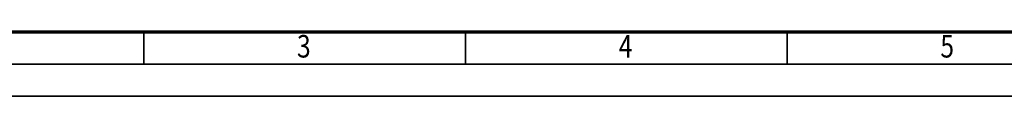
# Model space of a CAD drawing. Units: millimetres. Extents: x 0 to 7425, y 0 to 5250.
# Drawn here: x 971 to 2884, y 0 to 126 of the extents above; entities that cross this region are included whole.
import ezdxf
from ezdxf.enums import TextEntityAlignment as Align

# ---------------------------------------------------------------- set-up
doc = ezdxf.new("R2010")
doc.units = ezdxf.units.MM
doc.header["$MEASUREMENT"] = 0
doc.layers.add('(9) Sheet', color=7, linetype='Continuous', lineweight=35)
doc.styles.add('Arial', font='ARIAL.TTF')

# ---------------------------------------------------------------- blocks, each defined once
blk = doc.blocks.new('GROUP_0_f6afdf90-d493-40aa-ad76-37ed4ca4e2b4')
at = {"layer": '(9) Sheet', "color": 7, "lineweight": 70, "ltscale": 37.5}
blk.add_line((250, 125), (7300, 125), dxfattribs=at)
at = {"layer": '(9) Sheet', "color": 7, "lineweight": 35, "ltscale": 37.5}
for p, q in [((1212.5, 63.8), (1212.5, 125.6)), ((1837.5, 63.8), (1837.5, 125.6)), ((2462.5, 63.8), (2462.5, 125.6)), ((187.5, 62.5), (7362.5, 62.5)), ((0, 0), (7425, 0))]:
    blk.add_line(p, q, dxfattribs=at)
at = {"layer": '(9) Sheet', "color": 7, "lineweight": 35, "style": 'Arial', "width": 0.8}
for s, p in [('3', (1510, 61.7)), ('4', (2135, 61.7)), ('5', (2760, 61.7))]:
    blk.add_text(s, height=43.8, dxfattribs=at).set_placement(p, align=Align.BOTTOM_LEFT)

msp = doc.modelspace()

# ---------------------------------------------------------------- block references
at = {"color": 7, "linetype": 'ByBlock'}
msp.add_blockref('GROUP_0_f6afdf90-d493-40aa-ad76-37ed4ca4e2b4', (0, 0), dxfattribs=at)

doc.saveas('drawing.dxf')
